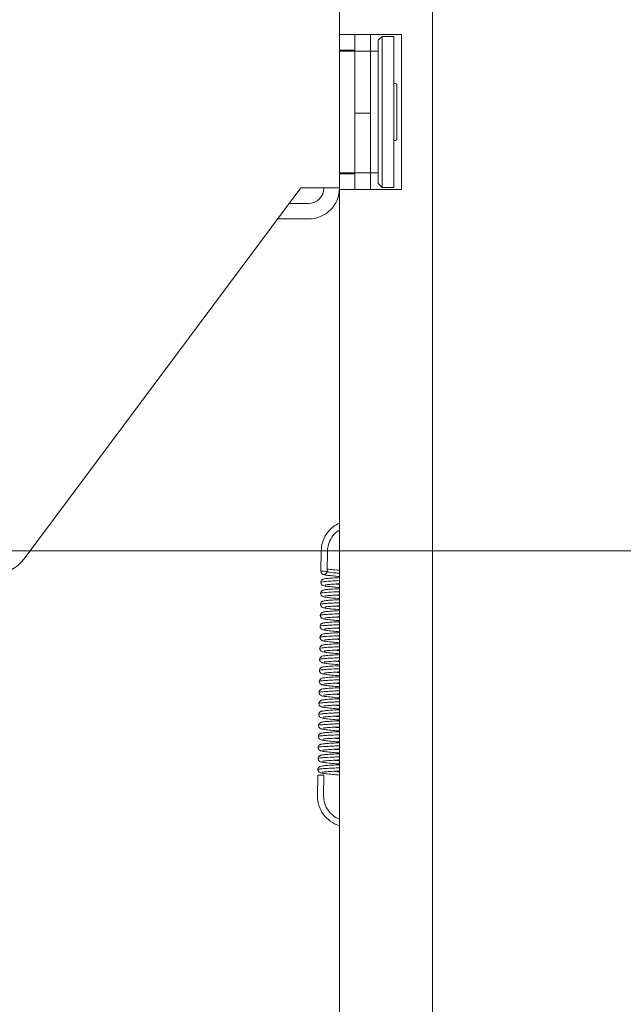
# Model space of a CAD drawing. Units: millimetres. Extents: x 0 to 279, y -173 to -40.
# Drawn here: x 62 to 74, y -150 to -130 of the extents above; entities that cross this region are included whole.
import ezdxf

# ---------------------------------------------------------------- set-up
doc = ezdxf.new("R2010")
doc.units = ezdxf.units.MM
doc.header["$MEASUREMENT"] = 0
doc.layers.add('Ebene 1', color=7, linetype='Continuous', lineweight=0)

msp = doc.modelspace()

# ---------------------------------------------------------------- linework, layer by layer
at = {"layer": 'Ebene 1', "color": 18, "lineweight": 18, "true_color": 0x010101}
for p, q in [((70.199, -156.917), (70.199, -118.336)), ((68.302, -119.012), (68.302, -133.212)), ((68.302, -125.337), (68.302, -130.08)), ((68.934, -130.08), (68.302, -130.08)), ((68.302, -130.08), (68.302, -130.397)), ((68.618, -130.397), (68.618, -130.08)), ((68.934, -130.08), (69.567, -130.08)), ((68.934, -130.08), (68.934, -131.687)), ((69.092, -130.199), (69.171, -130.12)), ((69.171, -130.12), (69.171, -133.203)), ((69.171, -130.12), (69.409, -130.12)), ((69.409, -130.12), (69.409, -133.203)), ((69.567, -130.08), (69.567, -133.243)), ((69.092, -133.124), (69.092, -130.199)), ((68.302, -130.397), (68.618, -130.397)), ((68.302, -132.927), (68.302, -130.397)), ((68.302, -130.42), (69.092, -130.42)), ((68.618, -131.687), (68.618, -130.397)), ((69.472, -132.227), (69.472, -131.096)), ((68.618, -131.687), (68.618, -132.927)), ((68.618, -131.687), (68.934, -131.687)), ((68.934, -131.687), (68.934, -132.952)), ((68.302, -132.903), (69.092, -132.903)), ((68.302, -132.927), (68.302, -133.243)), ((68.618, -132.927), (68.302, -132.927)), ((68.618, -133.243), (68.618, -132.927)), ((68.934, -132.952), (68.934, -133.243)), ((69.092, -133.124), (69.171, -133.203)), ((69.171, -133.203), (69.409, -133.203)), ((61.862, -140.78), (67.511, -133.212)), ((67.511, -133.212), (67.669, -133.212)), ((68.302, -133.212), (67.669, -133.212)), ((68.302, -133.243), (68.934, -133.243)), ((68.302, -133.243), (68.302, -156.17)), ((69.567, -133.243), (68.934, -133.243)), ((67.275, -133.529), (67.669, -133.529)), ((67.039, -133.845), (67.669, -133.845)), ((60.104, -140.615), (234.668, -140.615)), ((60.104, -140.615), (234.668, -140.615)), ((67.924, -141.033), (67.931, -140.615)), ((68.051, -141.035), (68.057, -140.617)), ((68.021, -141.089), (68.02, -141.09)), ((67.859, -145.192), (67.853, -145.611)), ((67.986, -145.194), (67.979, -145.613))]:
    msp.add_line(p, q, dxfattribs=at)
msp.add_ellipse((67.923, -145.193), major_axis=(-0.0632, 0.001), ratio=0.004008, dxfattribs=at)
for points in [[(69.472, -131.096), (69.451, -131.087), (69.43, -131.078), (69.409, -131.07)], [(69.409, -132.253), (69.43, -132.245), (69.451, -132.236), (69.472, -132.227)], [(67.669, -133.845), (68.019, -133.845), (68.302, -133.562), (68.302, -133.212)], [(67.669, -133.529), (67.844, -133.529), (67.985, -133.387), (67.985, -133.212)], [(61.187, -141.096), (61.451, -141.11), (61.704, -140.991), (61.862, -140.78)], [(67.924, -141.033), (67.923, -141.063), (67.943, -141.089), (67.972, -141.097)], [(68.021, -141.089), (68.039, -141.078), (68.051, -141.057), (68.051, -141.035)], [(68.233, -141.518), (68.254, -141.521), (68.277, -141.523), (68.302, -141.525)], [(68.177, -145.115), (68.214, -145.118), (68.257, -145.122), (68.302, -145.126)]]:
    msp.add_open_spline(points, degree=3, dxfattribs=at)
for points, knots in [([(68.302, -140.049), (68.258, -140.069), (68.217, -140.094), (68.179, -140.123), (68.125, -140.164), (68.078, -140.214), (68.04, -140.269), (68.002, -140.325), (67.973, -140.387), (67.955, -140.452), (67.94, -140.505), (67.932, -140.56), (67.931, -140.615)], [0, 0, 0, 0, 1, 1, 1, 2, 2, 2, 3, 3, 3, 4, 4, 4, 4]), ([(68.302, -140.192), (68.286, -140.202), (68.27, -140.212), (68.255, -140.223), (68.213, -140.256), (68.175, -140.296), (68.145, -140.341), (68.114, -140.385), (68.091, -140.435), (68.076, -140.487), (68.064, -140.529), (68.058, -140.573), (68.057, -140.617)], [0, 0, 0, 0, 1, 1, 1, 2, 2, 2, 3, 3, 3, 4, 4, 4, 4]), ([(67.924, -141.033), (67.924, -141.033), (67.953, -141.033), (67.987, -141.034), (68.022, -141.035), (68.051, -141.035), (68.051, -141.035)], [0, 0, 0, 0, 1, 1, 1, 2, 2, 2, 2]), ([(68.051, -140.988), (68.069, -140.991), (68.091, -140.994), (68.117, -140.996), (68.153, -141), (68.197, -141.005), (68.245, -141.009), (68.263, -141.011), (68.282, -141.012), (68.302, -141.014)], [0, 0, 0, 0, 1, 1, 1, 2, 2, 2, 3, 3, 3, 3]), ([(68.051, -141.037), (68.054, -141.039), (68.057, -141.042), (68.066, -141.044), (68.071, -141.046), (68.077, -141.047), (68.084, -141.049), (68.091, -141.05), (68.099, -141.051), (68.108, -141.053), (68.126, -141.056), (68.148, -141.059), (68.173, -141.062), (68.198, -141.065), (68.226, -141.068), (68.258, -141.071), (68.272, -141.072), (68.286, -141.074), (68.302, -141.075)], [0, 0, 0, 0, 1, 1, 1, 2, 2, 2, 3, 3, 3, 4, 4, 4, 5, 5, 5, 6, 6, 6, 6]), ([(67.921, -141.259), (67.921, -141.251), (67.923, -141.243), (67.926, -141.236), (67.929, -141.229), (67.932, -141.222), (67.937, -141.217), (67.941, -141.212), (67.946, -141.208), (67.95, -141.205), (67.955, -141.202), (67.959, -141.2), (67.962, -141.198), (67.968, -141.196), (67.972, -141.194), (67.977, -141.193), (67.989, -141.189), (68.002, -141.187), (68.019, -141.184), (68.038, -141.182), (68.062, -141.179), (68.091, -141.177), (68.134, -141.173), (68.187, -141.17), (68.247, -141.166), (68.265, -141.165), (68.283, -141.164), (68.302, -141.163)], [0, 0, 0, 0, 1, 1, 1, 2, 2, 2, 3, 3, 3, 4, 4, 4, 5, 5, 5, 6, 6, 6, 7, 7, 7, 8, 8, 8, 9, 9, 9, 9]), ([(68.302, -141.225), (68.237, -141.228), (68.177, -141.231), (68.124, -141.234), (68.054, -141.238), (67.999, -141.243), (67.964, -141.247), (67.936, -141.251), (67.921, -141.255), (67.921, -141.259)], [0, 0, 0, 0, 1, 1, 1, 2, 2, 2, 3, 3, 3, 3]), ([(68.302, -141.141), (68.258, -141.137), (68.216, -141.133), (68.179, -141.13), (68.131, -141.125), (68.09, -141.121), (68.057, -141.117), (68.024, -141.112), (68.001, -141.109), (67.978, -141.101), (67.972, -141.099), (67.966, -141.096), (67.96, -141.093), (67.958, -141.092), (67.955, -141.09), (67.953, -141.088)], [0, 0, 0, 0, 1, 1, 1, 2, 2, 2, 3, 3, 3, 4, 4, 4, 5, 5, 5, 5]), ([(68.019, -141.09), (68.014, -141.093), (68.009, -141.095), (68.004, -141.096), (68.001, -141.097), (67.998, -141.098), (67.995, -141.098), (67.994, -141.098), (67.992, -141.098), (67.991, -141.098), (67.99, -141.098), (67.99, -141.098), (67.989, -141.098), (67.988, -141.098), (67.988, -141.098), (67.988, -141.098), (67.988, -141.098), (67.987, -141.098), (67.987, -141.098), (67.987, -141.098), (67.987, -141.098), (67.987, -141.098), (67.987, -141.098), (67.987, -141.098), (67.987, -141.098), (67.987, -141.098), (67.987, -141.098), (67.987, -141.098), (67.987, -141.098), (67.987, -141.098), (67.987, -141.098), (67.987, -141.098), (67.987, -141.098), (67.987, -141.098), (67.987, -141.098), (67.987, -141.098), (67.987, -141.098), (67.987, -141.098), (67.987, -141.098), (67.987, -141.098), (67.987, -141.098), (67.987, -141.098), (67.987, -141.098), (67.986, -141.098), (67.986, -141.098), (67.985, -141.098), (67.981, -141.098), (67.976, -141.098), (67.97, -141.096)], [0, 0, 0, 0, 1, 1, 1, 2, 2, 2, 3, 3, 3, 4, 4, 4, 5, 5, 5, 6, 6, 6, 7, 7, 7, 8, 8, 8, 9, 9, 9, 10, 10, 10, 11, 11, 11, 12, 12, 12, 13, 13, 13, 14, 14, 14, 15, 15, 15, 16, 16, 16, 16]), ([(67.918, -141.484), (67.918, -141.476), (67.92, -141.468), (67.922, -141.461), (67.925, -141.454), (67.929, -141.447), (67.933, -141.442), (67.938, -141.437), (67.942, -141.433), (67.947, -141.43), (67.951, -141.427), (67.955, -141.424), (67.959, -141.423), (67.964, -141.42), (67.969, -141.419), (67.973, -141.417), (67.987, -141.414), (68, -141.411), (68.017, -141.409), (68.037, -141.406), (68.062, -141.404), (68.091, -141.401), (68.134, -141.398), (68.188, -141.394), (68.248, -141.391), (68.265, -141.39), (68.283, -141.389), (68.302, -141.388)], [0, 0, 0, 0, 1, 1, 1, 2, 2, 2, 3, 3, 3, 4, 4, 4, 5, 5, 5, 6, 6, 6, 7, 7, 7, 8, 8, 8, 9, 9, 9, 9]), ([(68.302, -141.366), (68.255, -141.362), (68.211, -141.358), (68.172, -141.354), (68.125, -141.35), (68.084, -141.345), (68.052, -141.341), (68.018, -141.337), (67.996, -141.333), (67.975, -141.326), (67.968, -141.324), (67.96, -141.321), (67.951, -141.315), (67.945, -141.311), (67.939, -141.305), (67.933, -141.298), (67.929, -141.291), (67.925, -141.284), (67.923, -141.276), (67.922, -141.27), (67.921, -141.265), (67.921, -141.259)], [0, 0, 0, 0, 1, 1, 1, 2, 2, 2, 3, 3, 3, 4, 4, 4, 5, 5, 5, 6, 6, 6, 7, 7, 7, 7]), ([(68.302, -141.29), (68.293, -141.291), (68.285, -141.291), (68.276, -141.291), (68.223, -141.294), (68.174, -141.297), (68.134, -141.3), (68.094, -141.303), (68.061, -141.306), (68.039, -141.309), (68.029, -141.311), (68.021, -141.312), (68.016, -141.313), (68.013, -141.314), (68.012, -141.314), (68.012, -141.314)], [0, 0, 0, 0, 1, 1, 1, 2, 2, 2, 3, 3, 3, 4, 4, 4, 5, 5, 5, 5]), ([(68.236, -141.294), (68.254, -141.296), (68.273, -141.297), (68.292, -141.299), (68.295, -141.3), (68.299, -141.3), (68.302, -141.3)], [0, 0, 0, 0, 1, 1, 1, 2, 2, 2, 2]), ([(67.914, -141.708), (67.915, -141.7), (67.916, -141.693), (67.919, -141.685), (67.922, -141.678), (67.925, -141.672), (67.93, -141.667), (67.934, -141.662), (67.939, -141.658), (67.943, -141.654), (67.948, -141.651), (67.952, -141.649), (67.956, -141.647), (67.961, -141.645), (67.965, -141.643), (67.97, -141.642), (67.983, -141.638), (67.996, -141.636), (68.013, -141.634), (68.033, -141.631), (68.057, -141.629), (68.086, -141.626), (68.129, -141.623), (68.182, -141.619), (68.241, -141.616), (68.261, -141.615), (68.281, -141.614), (68.302, -141.613)], [0, 0, 0, 0, 1, 1, 1, 2, 2, 2, 3, 3, 3, 4, 4, 4, 5, 5, 5, 6, 6, 6, 7, 7, 7, 8, 8, 8, 9, 9, 9, 9]), ([(68.302, -141.45), (68.218, -141.454), (68.142, -141.458), (68.081, -141.461), (68.016, -141.466), (67.969, -141.47), (67.942, -141.475), (67.926, -141.477), (67.918, -141.48), (67.918, -141.484)], [0, 0, 0, 0, 1, 1, 1, 2, 2, 2, 3, 3, 3, 3]), ([(68.302, -141.591), (68.254, -141.587), (68.209, -141.583), (68.169, -141.579), (68.122, -141.575), (68.081, -141.57), (68.049, -141.566), (68.015, -141.561), (67.993, -141.558), (67.972, -141.551), (67.965, -141.549), (67.957, -141.546), (67.947, -141.54), (67.945, -141.538), (67.942, -141.535), (67.939, -141.532), (67.936, -141.53), (67.933, -141.527), (67.931, -141.523), (67.927, -141.518), (67.923, -141.511), (67.921, -141.504), (67.919, -141.497), (67.918, -141.49), (67.918, -141.484)], [0, 0, 0, 0, 1, 1, 1, 2, 2, 2, 3, 3, 3, 4, 4, 4, 5, 5, 5, 6, 6, 6, 7, 7, 7, 8, 8, 8, 8]), ([(68.302, -141.515), (68.292, -141.515), (68.281, -141.516), (68.272, -141.516), (68.219, -141.519), (68.17, -141.522), (68.13, -141.525), (68.09, -141.528), (68.057, -141.531), (68.035, -141.534), (68.025, -141.536), (68.017, -141.537), (68.012, -141.538), (68.01, -141.538), (68.008, -141.539), (68.008, -141.539)], [0, 0, 0, 0, 1, 1, 1, 2, 2, 2, 3, 3, 3, 4, 4, 4, 5, 5, 5, 5]), ([(67.911, -141.933), (67.911, -141.925), (67.913, -141.917), (67.915, -141.91), (67.918, -141.903), (67.922, -141.897), (67.926, -141.892), (67.931, -141.886), (67.935, -141.882), (67.94, -141.879), (67.944, -141.876), (67.948, -141.874), (67.952, -141.872), (67.957, -141.87), (67.962, -141.868), (67.966, -141.867), (67.979, -141.863), (67.991, -141.861), (68.007, -141.859), (68.027, -141.856), (68.051, -141.854), (68.08, -141.851), (68.122, -141.848), (68.175, -141.844), (68.235, -141.841), (68.256, -141.84), (68.279, -141.838), (68.302, -141.837)], [0, 0, 0, 0, 1, 1, 1, 2, 2, 2, 3, 3, 3, 4, 4, 4, 5, 5, 5, 6, 6, 6, 7, 7, 7, 8, 8, 8, 9, 9, 9, 9]), ([(68.302, -141.675), (68.287, -141.675), (68.273, -141.676), (68.259, -141.677), (68.216, -141.679), (68.176, -141.681), (68.139, -141.683), (68.103, -141.685), (68.069, -141.687), (68.041, -141.689), (68.012, -141.691), (67.988, -141.693), (67.968, -141.695), (67.949, -141.698), (67.934, -141.7), (67.926, -141.702), (67.918, -141.704), (67.914, -141.706), (67.914, -141.708)], [0, 0, 0, 0, 1, 1, 1, 2, 2, 2, 3, 3, 3, 4, 4, 4, 5, 5, 5, 6, 6, 6, 6]), ([(68.302, -141.816), (68.253, -141.812), (68.207, -141.808), (68.166, -141.804), (68.119, -141.799), (68.077, -141.795), (68.045, -141.791), (68.012, -141.786), (67.989, -141.783), (67.968, -141.776), (67.961, -141.774), (67.954, -141.771), (67.944, -141.764), (67.941, -141.762), (67.938, -141.76), (67.935, -141.757), (67.932, -141.754), (67.93, -141.751), (67.927, -141.748), (67.923, -141.742), (67.919, -141.736), (67.917, -141.728), (67.915, -141.722), (67.914, -141.715), (67.914, -141.708)], [0, 0, 0, 0, 1, 1, 1, 2, 2, 2, 3, 3, 3, 4, 4, 4, 5, 5, 5, 6, 6, 6, 7, 7, 7, 8, 8, 8, 8]), ([(68.302, -141.739), (68.289, -141.74), (68.277, -141.741), (68.265, -141.741), (68.212, -141.744), (68.163, -141.747), (68.123, -141.75), (68.083, -141.753), (68.051, -141.756), (68.029, -141.759), (68.02, -141.76), (68.012, -141.762), (68.008, -141.763), (68.006, -141.763), (68.005, -141.764), (68.005, -141.764)], [0, 0, 0, 0, 1, 1, 1, 2, 2, 2, 3, 3, 3, 4, 4, 4, 5, 5, 5, 5]), ([(68.229, -141.743), (68.241, -141.744), (68.253, -141.746), (68.266, -141.747), (68.277, -141.748), (68.289, -141.749), (68.302, -141.75)], [0, 0, 0, 0, 1, 1, 1, 2, 2, 2, 2]), ([(68.302, -141.899), (68.268, -141.901), (68.236, -141.902), (68.206, -141.904), (68.145, -141.907), (68.091, -141.91), (68.046, -141.913), (68.002, -141.916), (67.967, -141.919), (67.944, -141.923), (67.929, -141.925), (67.919, -141.927), (67.914, -141.93), (67.912, -141.931), (67.911, -141.932), (67.911, -141.933)], [0, 0, 0, 0, 1, 1, 1, 2, 2, 2, 3, 3, 3, 4, 4, 4, 5, 5, 5, 5]), ([(68.302, -142.041), (68.253, -142.037), (68.207, -142.033), (68.167, -142.029), (68.119, -142.025), (68.077, -142.02), (68.044, -142.016), (68.011, -142.011), (67.987, -142.008), (67.966, -142.001), (67.959, -141.999), (67.952, -141.997), (67.942, -141.99), (67.939, -141.988), (67.936, -141.986), (67.933, -141.983), (67.93, -141.981), (67.927, -141.978), (67.925, -141.974), (67.92, -141.969), (67.917, -141.962), (67.914, -141.954), (67.912, -141.948), (67.911, -141.94), (67.911, -141.933)], [0, 0, 0, 0, 1, 1, 1, 2, 2, 2, 3, 3, 3, 4, 4, 4, 5, 5, 5, 6, 6, 6, 7, 7, 7, 8, 8, 8, 8]), ([(68.302, -141.964), (68.288, -141.964), (68.275, -141.965), (68.263, -141.966), (68.209, -141.969), (68.161, -141.972), (68.12, -141.975), (68.081, -141.978), (68.048, -141.981), (68.027, -141.984), (68.017, -141.985), (68.009, -141.987), (68.005, -141.988), (68.002, -141.988), (68.001, -141.988), (68.001, -141.988)], [0, 0, 0, 0, 1, 1, 1, 2, 2, 2, 3, 3, 3, 4, 4, 4, 5, 5, 5, 5]), ([(68.226, -141.968), (68.249, -141.97), (68.275, -141.973), (68.302, -141.975), (68.302, -141.975), (68.302, -141.975), (68.302, -141.975)], [0, 0, 0, 0, 1, 1, 1, 2, 2, 2, 2]), ([(67.907, -142.158), (67.907, -142.15), (67.909, -142.142), (67.912, -142.135), (67.915, -142.128), (67.918, -142.121), (67.923, -142.116), (67.927, -142.111), (67.932, -142.107), (67.936, -142.104), (67.941, -142.101), (67.945, -142.099), (67.949, -142.097), (67.954, -142.095), (67.958, -142.093), (67.962, -142.092), (67.975, -142.088), (67.988, -142.086), (68.004, -142.084), (68.023, -142.081), (68.048, -142.078), (68.076, -142.076), (68.118, -142.072), (68.172, -142.069), (68.231, -142.066), (68.254, -142.064), (68.277, -142.063), (68.302, -142.062)], [0, 0, 0, 0, 1, 1, 1, 2, 2, 2, 3, 3, 3, 4, 4, 4, 5, 5, 5, 6, 6, 6, 7, 7, 7, 8, 8, 8, 9, 9, 9, 9]), ([(68.302, -142.124), (68.294, -142.124), (68.286, -142.125), (68.278, -142.125), (68.235, -142.127), (68.193, -142.129), (68.155, -142.131), (68.117, -142.133), (68.082, -142.135), (68.052, -142.137), (68.021, -142.139), (67.995, -142.141), (67.974, -142.143), (67.942, -142.147), (67.921, -142.15), (67.912, -142.154), (67.909, -142.155), (67.907, -142.156), (67.907, -142.158)], [0, 0, 0, 0, 1, 1, 1, 2, 2, 2, 3, 3, 3, 4, 4, 4, 5, 5, 5, 6, 6, 6, 6]), ([(68.302, -142.266), (68.251, -142.262), (68.204, -142.258), (68.162, -142.254), (68.114, -142.249), (68.073, -142.245), (68.04, -142.24), (68.006, -142.236), (67.983, -142.232), (67.962, -142.226), (67.955, -142.223), (67.948, -142.221), (67.938, -142.214), (67.935, -142.213), (67.932, -142.21), (67.929, -142.207), (67.926, -142.205), (67.923, -142.202), (67.921, -142.199), (67.917, -142.193), (67.913, -142.186), (67.91, -142.179), (67.908, -142.172), (67.907, -142.165), (67.907, -142.158)], [0, 0, 0, 0, 1, 1, 1, 2, 2, 2, 3, 3, 3, 4, 4, 4, 5, 5, 5, 6, 6, 6, 7, 7, 7, 8, 8, 8, 8]), ([(68.302, -142.188), (68.288, -142.189), (68.274, -142.19), (68.261, -142.191), (68.207, -142.193), (68.158, -142.196), (68.118, -142.199), (68.078, -142.202), (68.046, -142.206), (68.024, -142.208), (68.014, -142.21), (68.006, -142.211), (68.001, -142.212), (67.999, -142.213), (67.998, -142.213), (67.998, -142.213)], [0, 0, 0, 0, 1, 1, 1, 2, 2, 2, 3, 3, 3, 4, 4, 4, 5, 5, 5, 5]), ([(68.222, -142.193), (68.228, -142.193), (68.234, -142.194), (68.239, -142.194), (68.259, -142.196), (68.28, -142.198), (68.302, -142.2)], [0, 0, 0, 0, 1, 1, 1, 2, 2, 2, 2]), ([(67.904, -142.383), (67.904, -142.375), (67.906, -142.367), (67.908, -142.36), (67.911, -142.353), (67.915, -142.346), (67.919, -142.341), (67.924, -142.336), (67.928, -142.332), (67.933, -142.329), (67.937, -142.326), (67.942, -142.323), (67.945, -142.322), (67.95, -142.319), (67.955, -142.318), (67.959, -142.316), (67.973, -142.313), (67.986, -142.31), (68.002, -142.308), (68.022, -142.305), (68.047, -142.303), (68.076, -142.3), (68.119, -142.297), (68.172, -142.293), (68.232, -142.29), (68.254, -142.289), (68.278, -142.288), (68.302, -142.286)], [0, 0, 0, 0, 1, 1, 1, 2, 2, 2, 3, 3, 3, 4, 4, 4, 5, 5, 5, 6, 6, 6, 7, 7, 7, 8, 8, 8, 9, 9, 9, 9]), ([(68.302, -142.348), (68.253, -142.351), (68.206, -142.353), (68.163, -142.355), (68.105, -142.358), (68.054, -142.361), (68.014, -142.364), (67.987, -142.366), (67.964, -142.369), (67.947, -142.371), (67.929, -142.373), (67.917, -142.375), (67.91, -142.378), (67.906, -142.379), (67.904, -142.381), (67.904, -142.383)], [0, 0, 0, 0, 1, 1, 1, 2, 2, 2, 3, 3, 3, 4, 4, 4, 5, 5, 5, 5]), ([(68.302, -142.491), (68.25, -142.487), (68.201, -142.483), (68.159, -142.478), (68.111, -142.474), (68.07, -142.47), (68.037, -142.465), (68.003, -142.461), (67.98, -142.457), (67.959, -142.45), (67.952, -142.448), (67.944, -142.446), (67.934, -142.439), (67.932, -142.437), (67.928, -142.435), (67.925, -142.432), (67.923, -142.43), (67.92, -142.427), (67.917, -142.423), (67.913, -142.418), (67.909, -142.411), (67.907, -142.403), (67.905, -142.397), (67.904, -142.39), (67.904, -142.383)], [0, 0, 0, 0, 1, 1, 1, 2, 2, 2, 3, 3, 3, 4, 4, 4, 5, 5, 5, 6, 6, 6, 7, 7, 7, 8, 8, 8, 8]), ([(68.302, -142.413), (68.287, -142.414), (68.273, -142.414), (68.259, -142.415), (68.205, -142.418), (68.156, -142.421), (68.116, -142.424), (68.076, -142.427), (68.043, -142.43), (68.021, -142.433), (68.011, -142.434), (68.003, -142.436), (67.998, -142.437), (67.996, -142.437), (67.994, -142.438), (67.994, -142.438)], [0, 0, 0, 0, 1, 1, 1, 2, 2, 2, 3, 3, 3, 4, 4, 4, 5, 5, 5, 5]), ([(68.219, -142.417), (68.236, -142.419), (68.255, -142.421), (68.274, -142.423), (68.283, -142.424), (68.292, -142.425), (68.302, -142.426)], [0, 0, 0, 0, 1, 1, 1, 2, 2, 2, 2]), ([(67.9, -142.607), (67.901, -142.6), (67.902, -142.592), (67.905, -142.584), (67.908, -142.577), (67.912, -142.571), (67.916, -142.566), (67.92, -142.561), (67.925, -142.557), (67.929, -142.553), (67.934, -142.55), (67.938, -142.548), (67.942, -142.546), (67.947, -142.544), (67.951, -142.543), (67.956, -142.541), (67.969, -142.537), (67.982, -142.535), (67.998, -142.533), (68.018, -142.53), (68.042, -142.528), (68.07, -142.525), (68.113, -142.522), (68.167, -142.518), (68.226, -142.515), (68.25, -142.514), (68.276, -142.512), (68.302, -142.511)], [0, 0, 0, 0, 1, 1, 1, 2, 2, 2, 3, 3, 3, 4, 4, 4, 5, 5, 5, 6, 6, 6, 7, 7, 7, 8, 8, 8, 9, 9, 9, 9]), ([(68.302, -142.573), (68.3, -142.573), (68.299, -142.573), (68.298, -142.573), (68.253, -142.575), (68.211, -142.577), (68.172, -142.579), (68.132, -142.581), (68.096, -142.583), (68.064, -142.585), (68.015, -142.588), (67.976, -142.592), (67.949, -142.595), (67.921, -142.598), (67.905, -142.602), (67.901, -142.606), (67.901, -142.606), (67.9, -142.607), (67.9, -142.607)], [0, 0, 0, 0, 1, 1, 1, 2, 2, 2, 3, 3, 3, 4, 4, 4, 5, 5, 5, 6, 6, 6, 6]), ([(68.302, -142.716), (68.248, -142.712), (68.197, -142.707), (68.153, -142.703), (68.106, -142.699), (68.065, -142.694), (68.032, -142.69), (67.999, -142.685), (67.976, -142.682), (67.955, -142.675), (67.948, -142.673), (67.94, -142.67), (67.93, -142.664), (67.927, -142.662), (67.924, -142.659), (67.921, -142.656), (67.919, -142.654), (67.916, -142.651), (67.913, -142.647), (67.909, -142.642), (67.906, -142.635), (67.903, -142.628), (67.901, -142.621), (67.9, -142.614), (67.9, -142.607)], [0, 0, 0, 0, 1, 1, 1, 2, 2, 2, 3, 3, 3, 4, 4, 4, 5, 5, 5, 6, 6, 6, 7, 7, 7, 8, 8, 8, 8]), ([(68.302, -142.638), (68.286, -142.638), (68.27, -142.639), (68.255, -142.64), (68.202, -142.643), (68.153, -142.646), (68.113, -142.649), (68.073, -142.652), (68.04, -142.655), (68.018, -142.658), (68.007, -142.659), (67.999, -142.661), (67.995, -142.662), (67.992, -142.662), (67.991, -142.663), (67.991, -142.663)], [0, 0, 0, 0, 1, 1, 1, 2, 2, 2, 3, 3, 3, 4, 4, 4, 5, 5, 5, 5]), ([(68.215, -142.642), (68.23, -142.644), (68.245, -142.645), (68.261, -142.647), (68.274, -142.648), (68.288, -142.649), (68.302, -142.651)], [0, 0, 0, 0, 1, 1, 1, 2, 2, 2, 2]), ([(67.897, -142.832), (67.897, -142.824), (67.899, -142.816), (67.901, -142.809), (67.904, -142.802), (67.908, -142.796), (67.912, -142.791), (67.917, -142.785), (67.921, -142.781), (67.926, -142.778), (67.93, -142.775), (67.934, -142.773), (67.938, -142.771), (67.943, -142.769), (67.948, -142.767), (67.952, -142.766), (67.965, -142.762), (67.978, -142.76), (67.995, -142.758), (68.015, -142.755), (68.039, -142.752), (68.067, -142.75), (68.11, -142.746), (68.164, -142.743), (68.223, -142.74), (68.248, -142.738), (68.274, -142.737), (68.302, -142.735)], [0, 0, 0, 0, 1, 1, 1, 2, 2, 2, 3, 3, 3, 4, 4, 4, 5, 5, 5, 6, 6, 6, 7, 7, 7, 8, 8, 8, 9, 9, 9, 9]), ([(68.302, -142.798), (68.237, -142.801), (68.176, -142.803), (68.123, -142.806), (68.086, -142.808), (68.053, -142.81), (68.024, -142.812), (67.995, -142.815), (67.971, -142.817), (67.951, -142.819), (67.932, -142.821), (67.917, -142.824), (67.908, -142.826), (67.901, -142.828), (67.897, -142.83), (67.897, -142.832)], [0, 0, 0, 0, 1, 1, 1, 2, 2, 2, 3, 3, 3, 4, 4, 4, 5, 5, 5, 5]), ([(68.302, -142.941), (68.246, -142.937), (68.193, -142.932), (68.147, -142.928), (68.1, -142.923), (68.059, -142.919), (68.027, -142.914), (67.994, -142.91), (67.971, -142.906), (67.95, -142.899), (67.943, -142.897), (67.936, -142.895), (67.926, -142.888), (67.92, -142.884), (67.914, -142.878), (67.909, -142.871), (67.904, -142.864), (67.901, -142.857), (67.899, -142.849), (67.897, -142.844), (67.897, -142.838), (67.897, -142.832)], [0, 0, 0, 0, 1, 1, 1, 2, 2, 2, 3, 3, 3, 4, 4, 4, 5, 5, 5, 6, 6, 6, 7, 7, 7, 7]), ([(67.893, -143.057), (67.893, -143.049), (67.895, -143.041), (67.898, -143.034), (67.901, -143.027), (67.904, -143.021), (67.909, -143.015), (67.913, -143.01), (67.918, -143.006), (67.922, -143.003), (67.927, -143), (67.931, -142.998), (67.935, -142.996), (67.94, -142.994), (67.944, -142.992), (67.949, -142.991), (67.962, -142.987), (67.974, -142.985), (67.991, -142.983), (68.011, -142.98), (68.035, -142.977), (68.064, -142.975), (68.107, -142.971), (68.16, -142.968), (68.22, -142.964), (68.246, -142.963), (68.273, -142.962), (68.302, -142.96)], [0, 0, 0, 0, 1, 1, 1, 2, 2, 2, 3, 3, 3, 4, 4, 4, 5, 5, 5, 6, 6, 6, 7, 7, 7, 8, 8, 8, 9, 9, 9, 9]), ([(68.302, -143.022), (68.262, -143.024), (68.224, -143.026), (68.189, -143.027), (68.128, -143.03), (68.074, -143.033), (68.029, -143.037), (67.985, -143.04), (67.95, -143.043), (67.927, -143.046), (67.911, -143.049), (67.901, -143.051), (67.896, -143.054), (67.894, -143.055), (67.893, -143.056), (67.893, -143.057)], [0, 0, 0, 0, 1, 1, 1, 2, 2, 2, 3, 3, 3, 4, 4, 4, 5, 5, 5, 5]), ([(68.302, -142.862), (68.284, -142.863), (68.266, -142.864), (68.249, -142.865), (68.196, -142.868), (68.148, -142.871), (68.107, -142.874), (68.068, -142.877), (68.035, -142.88), (68.013, -142.883), (68.003, -142.884), (67.995, -142.885), (67.991, -142.886), (67.989, -142.887), (67.987, -142.887), (67.987, -142.887)], [0, 0, 0, 0, 1, 1, 1, 2, 2, 2, 3, 3, 3, 4, 4, 4, 5, 5, 5, 5]), ([(68.212, -142.867), (68.223, -142.868), (68.235, -142.869), (68.248, -142.871), (68.265, -142.872), (68.283, -142.874), (68.302, -142.876)], [0, 0, 0, 0, 1, 1, 1, 2, 2, 2, 2]), ([(67.89, -143.282), (67.89, -143.274), (67.892, -143.266), (67.894, -143.259), (67.897, -143.252), (67.901, -143.245), (67.905, -143.24), (67.91, -143.235), (67.914, -143.231), (67.919, -143.228), (67.923, -143.225), (67.927, -143.222), (67.931, -143.221), (67.937, -143.218), (67.941, -143.217), (67.946, -143.215), (67.959, -143.212), (67.971, -143.209), (67.988, -143.207), (68.008, -143.204), (68.032, -143.202), (68.062, -143.199), (68.104, -143.196), (68.158, -143.192), (68.218, -143.189), (68.244, -143.188), (68.273, -143.186), (68.302, -143.185)], [0, 0, 0, 0, 1, 1, 1, 2, 2, 2, 3, 3, 3, 4, 4, 4, 5, 5, 5, 6, 6, 6, 7, 7, 7, 8, 8, 8, 9, 9, 9, 9]), ([(68.302, -143.247), (68.288, -143.247), (68.275, -143.248), (68.262, -143.249), (68.218, -143.251), (68.176, -143.253), (68.138, -143.255), (68.1, -143.257), (68.065, -143.259), (68.035, -143.261), (68.004, -143.263), (67.978, -143.265), (67.957, -143.267), (67.924, -143.27), (67.903, -143.274), (67.895, -143.278), (67.891, -143.279), (67.89, -143.28), (67.89, -143.282)], [0, 0, 0, 0, 1, 1, 1, 2, 2, 2, 3, 3, 3, 4, 4, 4, 5, 5, 5, 6, 6, 6, 6]), ([(68.302, -143.166), (68.245, -143.162), (68.192, -143.157), (68.146, -143.153), (68.099, -143.148), (68.057, -143.144), (68.025, -143.139), (67.992, -143.135), (67.969, -143.131), (67.948, -143.125), (67.941, -143.122), (67.933, -143.12), (67.923, -143.113), (67.921, -143.111), (67.918, -143.109), (67.914, -143.106), (67.912, -143.104), (67.909, -143.101), (67.906, -143.097), (67.902, -143.092), (67.899, -143.085), (67.896, -143.077), (67.894, -143.071), (67.893, -143.064), (67.893, -143.057)], [0, 0, 0, 0, 1, 1, 1, 2, 2, 2, 3, 3, 3, 4, 4, 4, 5, 5, 5, 6, 6, 6, 7, 7, 7, 8, 8, 8, 8]), ([(68.302, -143.087), (68.283, -143.088), (68.265, -143.089), (68.247, -143.09), (68.194, -143.092), (68.145, -143.095), (68.105, -143.098), (68.065, -143.101), (68.032, -143.105), (68.01, -143.107), (68, -143.109), (67.992, -143.11), (67.987, -143.111), (67.985, -143.112), (67.984, -143.112), (67.984, -143.112)], [0, 0, 0, 0, 1, 1, 1, 2, 2, 2, 3, 3, 3, 4, 4, 4, 5, 5, 5, 5]), ([(68.208, -143.092), (68.232, -143.094), (68.257, -143.097), (68.283, -143.099), (68.289, -143.1), (68.296, -143.1), (68.302, -143.101)], [0, 0, 0, 0, 1, 1, 1, 2, 2, 2, 2]), ([(67.886, -143.506), (67.887, -143.499), (67.888, -143.491), (67.891, -143.483), (67.894, -143.476), (67.897, -143.47), (67.902, -143.465), (67.906, -143.46), (67.911, -143.456), (67.915, -143.452), (67.92, -143.449), (67.924, -143.447), (67.928, -143.445), (67.933, -143.443), (67.938, -143.441), (67.942, -143.44), (67.955, -143.436), (67.968, -143.434), (67.985, -143.432), (68.005, -143.429), (68.029, -143.427), (68.058, -143.424), (68.101, -143.421), (68.154, -143.417), (68.213, -143.414), (68.241, -143.412), (68.271, -143.411), (68.302, -143.409)], [0, 0, 0, 0, 1, 1, 1, 2, 2, 2, 3, 3, 3, 4, 4, 4, 5, 5, 5, 6, 6, 6, 7, 7, 7, 8, 8, 8, 9, 9, 9, 9]), ([(68.302, -143.391), (68.245, -143.387), (68.191, -143.382), (68.144, -143.377), (68.096, -143.373), (68.055, -143.368), (68.022, -143.364), (67.989, -143.36), (67.965, -143.356), (67.945, -143.349), (67.938, -143.347), (67.93, -143.345), (67.92, -143.338), (67.917, -143.336), (67.914, -143.334), (67.911, -143.331), (67.908, -143.328), (67.906, -143.325), (67.903, -143.322), (67.899, -143.316), (67.895, -143.31), (67.893, -143.302), (67.891, -143.296), (67.89, -143.289), (67.89, -143.282)], [0, 0, 0, 0, 1, 1, 1, 2, 2, 2, 3, 3, 3, 4, 4, 4, 5, 5, 5, 6, 6, 6, 7, 7, 7, 8, 8, 8, 8]), ([(68.302, -143.311), (68.281, -143.312), (68.261, -143.313), (68.242, -143.314), (68.188, -143.317), (68.14, -143.32), (68.099, -143.323), (68.06, -143.326), (68.027, -143.329), (68.006, -143.332), (67.996, -143.334), (67.988, -143.335), (67.984, -143.336), (67.981, -143.337), (67.98, -143.337), (67.98, -143.337)], [0, 0, 0, 0, 1, 1, 1, 2, 2, 2, 3, 3, 3, 4, 4, 4, 5, 5, 5, 5]), ([(68.205, -143.316), (68.21, -143.317), (68.216, -143.318), (68.221, -143.318), (68.247, -143.321), (68.274, -143.323), (68.302, -143.326)], [0, 0, 0, 0, 1, 1, 1, 2, 2, 2, 2]), ([(67.883, -143.731), (67.883, -143.723), (67.885, -143.715), (67.887, -143.708), (67.89, -143.701), (67.894, -143.695), (67.898, -143.69), (67.903, -143.684), (67.907, -143.68), (67.912, -143.677), (67.916, -143.674), (67.92, -143.672), (67.924, -143.67), (67.929, -143.668), (67.933, -143.666), (67.938, -143.665), (67.95, -143.661), (67.963, -143.659), (67.978, -143.657), (67.997, -143.654), (68.021, -143.652), (68.05, -143.649), (68.092, -143.646), (68.145, -143.642), (68.204, -143.639), (68.235, -143.637), (68.268, -143.636), (68.302, -143.634)], [0, 0, 0, 0, 1, 1, 1, 2, 2, 2, 3, 3, 3, 4, 4, 4, 5, 5, 5, 6, 6, 6, 7, 7, 7, 8, 8, 8, 9, 9, 9, 9]), ([(68.302, -143.472), (68.269, -143.473), (68.237, -143.474), (68.207, -143.476), (68.165, -143.478), (68.126, -143.48), (68.091, -143.482), (68.055, -143.484), (68.024, -143.486), (67.997, -143.488), (67.97, -143.49), (67.947, -143.492), (67.93, -143.495), (67.912, -143.497), (67.9, -143.499), (67.893, -143.502), (67.889, -143.503), (67.886, -143.505), (67.886, -143.506)], [0, 0, 0, 0, 1, 1, 1, 2, 2, 2, 3, 3, 3, 4, 4, 4, 5, 5, 5, 6, 6, 6, 6]), ([(68.302, -143.616), (68.244, -143.612), (68.19, -143.607), (68.143, -143.602), (68.095, -143.598), (68.053, -143.593), (68.02, -143.589), (67.986, -143.585), (67.963, -143.581), (67.942, -143.574), (67.935, -143.572), (67.927, -143.57), (67.917, -143.563), (67.915, -143.561), (67.911, -143.559), (67.908, -143.556), (67.906, -143.554), (67.903, -143.551), (67.9, -143.547), (67.896, -143.542), (67.892, -143.535), (67.89, -143.527), (67.887, -143.521), (67.886, -143.513), (67.886, -143.506)], [0, 0, 0, 0, 1, 1, 1, 2, 2, 2, 3, 3, 3, 4, 4, 4, 5, 5, 5, 6, 6, 6, 7, 7, 7, 8, 8, 8, 8]), ([(68.302, -143.536), (68.28, -143.537), (68.259, -143.538), (68.238, -143.539), (68.185, -143.542), (68.136, -143.545), (68.096, -143.548), (68.056, -143.551), (68.024, -143.554), (68.002, -143.557), (67.992, -143.558), (67.984, -143.56), (67.98, -143.561), (67.978, -143.561), (67.977, -143.562), (67.977, -143.562)], [0, 0, 0, 0, 1, 1, 1, 2, 2, 2, 3, 3, 3, 4, 4, 4, 5, 5, 5, 5]), ([(68.201, -143.541), (68.219, -143.543), (68.237, -143.545), (68.256, -143.547), (68.271, -143.548), (68.286, -143.55), (68.302, -143.551)], [0, 0, 0, 0, 1, 1, 1, 2, 2, 2, 2]), ([(68.302, -143.696), (68.295, -143.696), (68.288, -143.697), (68.281, -143.697), (68.237, -143.699), (68.194, -143.701), (68.155, -143.703), (68.115, -143.705), (68.079, -143.707), (68.047, -143.709), (68.015, -143.711), (67.986, -143.713), (67.963, -143.715), (67.94, -143.718), (67.921, -143.72), (67.908, -143.722), (67.894, -143.724), (67.886, -143.727), (67.884, -143.729), (67.883, -143.73), (67.883, -143.73), (67.883, -143.731)], [0, 0, 0, 0, 1, 1, 1, 2, 2, 2, 3, 3, 3, 4, 4, 4, 5, 5, 5, 6, 6, 6, 7, 7, 7, 7]), ([(68.302, -143.841), (68.3, -143.841), (68.298, -143.841), (68.297, -143.841), (68.24, -143.836), (68.185, -143.832), (68.138, -143.827), (68.09, -143.823), (68.049, -143.818), (68.016, -143.814), (67.982, -143.809), (67.959, -143.806), (67.938, -143.799), (67.931, -143.797), (67.924, -143.794), (67.914, -143.788), (67.911, -143.786), (67.908, -143.784), (67.904, -143.781), (67.902, -143.778), (67.899, -143.775), (67.896, -143.772), (67.892, -143.766), (67.888, -143.76), (67.886, -143.752), (67.884, -143.745), (67.883, -143.738), (67.883, -143.731)], [0, 0, 0, 0, 1, 1, 1, 2, 2, 2, 3, 3, 3, 4, 4, 4, 5, 5, 5, 6, 6, 6, 7, 7, 7, 8, 8, 8, 9, 9, 9, 9]), ([(68.302, -143.76), (68.279, -143.762), (68.256, -143.763), (68.235, -143.764), (68.181, -143.767), (68.132, -143.77), (68.092, -143.773), (68.053, -143.776), (68.02, -143.779), (67.999, -143.782), (67.989, -143.783), (67.981, -143.785), (67.977, -143.786), (67.974, -143.786), (67.973, -143.786), (67.973, -143.786)], [0, 0, 0, 0, 1, 1, 1, 2, 2, 2, 3, 3, 3, 4, 4, 4, 5, 5, 5, 5]), ([(68.198, -143.766), (68.227, -143.769), (68.259, -143.772), (68.293, -143.775), (68.296, -143.776), (68.299, -143.776), (68.302, -143.776)], [0, 0, 0, 0, 1, 1, 1, 2, 2, 2, 2]), ([(67.879, -143.956), (67.879, -143.948), (67.881, -143.94), (67.884, -143.933), (67.886, -143.926), (67.89, -143.92), (67.895, -143.914), (67.899, -143.909), (67.904, -143.905), (67.908, -143.902), (67.912, -143.899), (67.917, -143.897), (67.92, -143.895), (67.926, -143.893), (67.93, -143.891), (67.934, -143.89), (67.947, -143.886), (67.96, -143.884), (67.975, -143.882), (67.995, -143.879), (68.019, -143.877), (68.047, -143.874), (68.089, -143.87), (68.143, -143.867), (68.202, -143.864), (68.234, -143.862), (68.267, -143.86), (68.302, -143.858)], [0, 0, 0, 0, 1, 1, 1, 2, 2, 2, 3, 3, 3, 4, 4, 4, 5, 5, 5, 6, 6, 6, 7, 7, 7, 8, 8, 8, 9, 9, 9, 9]), ([(68.302, -143.921), (68.276, -143.922), (68.25, -143.923), (68.226, -143.924), (68.183, -143.926), (68.142, -143.928), (68.106, -143.93), (68.069, -143.932), (68.036, -143.934), (68.007, -143.936), (67.978, -143.938), (67.953, -143.941), (67.934, -143.943), (67.914, -143.945), (67.9, -143.947), (67.891, -143.95), (67.883, -143.952), (67.879, -143.954), (67.879, -143.956)], [0, 0, 0, 0, 1, 1, 1, 2, 2, 2, 3, 3, 3, 4, 4, 4, 5, 5, 5, 6, 6, 6, 6]), ([(68.302, -144.066), (68.298, -144.066), (68.294, -144.066), (68.29, -144.065), (68.233, -144.061), (68.179, -144.056), (68.132, -144.052), (68.084, -144.047), (68.043, -144.043), (68.011, -144.038), (67.977, -144.034), (67.954, -144.03), (67.933, -144.023), (67.926, -144.021), (67.919, -144.019), (67.909, -144.012), (67.906, -144.01), (67.903, -144.008), (67.9, -144.005), (67.898, -144.002), (67.895, -143.999), (67.892, -143.996), (67.888, -143.991), (67.885, -143.984), (67.882, -143.977), (67.88, -143.97), (67.879, -143.963), (67.879, -143.956)], [0, 0, 0, 0, 1, 1, 1, 2, 2, 2, 3, 3, 3, 4, 4, 4, 5, 5, 5, 6, 6, 6, 7, 7, 7, 8, 8, 8, 9, 9, 9, 9]), ([(68.302, -143.985), (68.278, -143.986), (68.256, -143.987), (68.234, -143.989), (68.181, -143.991), (68.132, -143.994), (68.092, -143.997), (68.052, -144), (68.019, -144.003), (67.997, -144.006), (67.987, -144.008), (67.979, -144.009), (67.974, -144.01), (67.971, -144.011), (67.97, -144.011), (67.97, -144.011)], [0, 0, 0, 0, 1, 1, 1, 2, 2, 2, 3, 3, 3, 4, 4, 4, 5, 5, 5, 5]), ([(68.194, -143.991), (68.206, -143.992), (68.217, -143.993), (68.229, -143.994), (68.252, -143.997), (68.277, -143.999), (68.302, -144.001)], [0, 0, 0, 0, 1, 1, 1, 2, 2, 2, 2]), ([(67.876, -144.181), (67.876, -144.173), (67.878, -144.165), (67.88, -144.158), (67.883, -144.151), (67.887, -144.144), (67.891, -144.139), (67.896, -144.134), (67.9, -144.13), (67.905, -144.127), (67.909, -144.124), (67.913, -144.121), (67.917, -144.12), (67.922, -144.117), (67.927, -144.116), (67.931, -144.114), (67.945, -144.111), (67.958, -144.108), (67.975, -144.106), (67.995, -144.103), (68.02, -144.101), (68.049, -144.098), (68.092, -144.095), (68.146, -144.091), (68.206, -144.088), (68.236, -144.086), (68.268, -144.085), (68.302, -144.083)], [0, 0, 0, 0, 1, 1, 1, 2, 2, 2, 3, 3, 3, 4, 4, 4, 5, 5, 5, 6, 6, 6, 7, 7, 7, 8, 8, 8, 9, 9, 9, 9]), ([(68.302, -144.145), (68.302, -144.145), (68.302, -144.145), (68.302, -144.145), (68.256, -144.147), (68.213, -144.149), (68.172, -144.151), (68.131, -144.153), (68.094, -144.155), (68.06, -144.157), (68.026, -144.159), (67.996, -144.161), (67.971, -144.164), (67.946, -144.166), (67.925, -144.168), (67.909, -144.17), (67.894, -144.173), (67.884, -144.175), (67.879, -144.177), (67.877, -144.178), (67.876, -144.18), (67.876, -144.181)], [0, 0, 0, 0, 1, 1, 1, 2, 2, 2, 3, 3, 3, 4, 4, 4, 5, 5, 5, 6, 6, 6, 7, 7, 7, 7]), ([(68.302, -144.291), (68.296, -144.291), (68.291, -144.291), (68.286, -144.29), (68.228, -144.285), (68.174, -144.281), (68.127, -144.276), (68.08, -144.272), (68.039, -144.267), (68.007, -144.263), (67.973, -144.258), (67.951, -144.255), (67.93, -144.248), (67.923, -144.246), (67.915, -144.243), (67.905, -144.237), (67.903, -144.235), (67.9, -144.232), (67.897, -144.23), (67.894, -144.227), (67.891, -144.224), (67.889, -144.221), (67.885, -144.215), (67.881, -144.208), (67.879, -144.201), (67.877, -144.194), (67.876, -144.187), (67.876, -144.181)], [0, 0, 0, 0, 1, 1, 1, 2, 2, 2, 3, 3, 3, 4, 4, 4, 5, 5, 5, 6, 6, 6, 7, 7, 7, 8, 8, 8, 9, 9, 9, 9]), ([(68.302, -144.21), (68.278, -144.211), (68.254, -144.212), (68.232, -144.213), (68.179, -144.216), (68.13, -144.219), (68.089, -144.222), (68.049, -144.225), (68.016, -144.228), (67.994, -144.231), (67.983, -144.232), (67.975, -144.234), (67.97, -144.235), (67.968, -144.235), (67.966, -144.236), (67.966, -144.236)], [0, 0, 0, 0, 1, 1, 1, 2, 2, 2, 3, 3, 3, 4, 4, 4, 5, 5, 5, 5]), ([(68.191, -144.216), (68.214, -144.218), (68.239, -144.22), (68.265, -144.223), (68.277, -144.224), (68.289, -144.225), (68.302, -144.226)], [0, 0, 0, 0, 1, 1, 1, 2, 2, 2, 2]), ([(67.872, -144.405), (67.873, -144.398), (67.874, -144.39), (67.877, -144.382), (67.88, -144.375), (67.884, -144.369), (67.888, -144.364), (67.892, -144.359), (67.897, -144.355), (67.901, -144.352), (67.906, -144.348), (67.91, -144.346), (67.914, -144.344), (67.919, -144.342), (67.924, -144.34), (67.928, -144.339), (67.941, -144.335), (67.955, -144.333), (67.972, -144.331), (67.992, -144.328), (68.017, -144.326), (68.046, -144.323), (68.089, -144.32), (68.143, -144.316), (68.202, -144.313), (68.234, -144.311), (68.267, -144.309), (68.302, -144.308)], [0, 0, 0, 0, 1, 1, 1, 2, 2, 2, 3, 3, 3, 4, 4, 4, 5, 5, 5, 6, 6, 6, 7, 7, 7, 8, 8, 8, 9, 9, 9, 9]), ([(68.302, -144.37), (68.282, -144.371), (68.263, -144.372), (68.245, -144.372), (68.201, -144.374), (68.16, -144.376), (68.121, -144.378), (68.083, -144.38), (68.048, -144.382), (68.018, -144.384), (67.987, -144.387), (67.961, -144.389), (67.939, -144.391), (67.918, -144.393), (67.901, -144.395), (67.89, -144.398), (67.879, -144.4), (67.873, -144.403), (67.872, -144.405), (67.872, -144.405), (67.872, -144.405), (67.872, -144.405)], [0, 0, 0, 0, 1, 1, 1, 2, 2, 2, 3, 3, 3, 4, 4, 4, 5, 5, 5, 6, 6, 6, 7, 7, 7, 7]), ([(68.302, -144.516), (68.295, -144.516), (68.289, -144.515), (68.283, -144.515), (68.226, -144.51), (68.171, -144.506), (68.124, -144.501), (68.077, -144.496), (68.035, -144.492), (68.003, -144.488), (67.97, -144.483), (67.947, -144.48), (67.926, -144.473), (67.919, -144.471), (67.912, -144.468), (67.902, -144.461), (67.899, -144.459), (67.896, -144.457), (67.893, -144.454), (67.89, -144.452), (67.888, -144.449), (67.885, -144.445), (67.881, -144.439), (67.877, -144.433), (67.875, -144.425), (67.873, -144.419), (67.872, -144.412), (67.872, -144.405)], [0, 0, 0, 0, 1, 1, 1, 2, 2, 2, 3, 3, 3, 4, 4, 4, 5, 5, 5, 6, 6, 6, 7, 7, 7, 8, 8, 8, 9, 9, 9, 9]), ([(68.302, -144.434), (68.275, -144.436), (68.248, -144.437), (68.223, -144.438), (68.17, -144.441), (68.122, -144.444), (68.082, -144.447), (68.042, -144.45), (68.009, -144.453), (67.988, -144.456), (67.978, -144.458), (67.97, -144.459), (67.966, -144.46), (67.964, -144.46), (67.963, -144.461), (67.963, -144.461)], [0, 0, 0, 0, 1, 1, 1, 2, 2, 2, 3, 3, 3, 4, 4, 4, 5, 5, 5, 5]), ([(68.187, -144.44), (68.193, -144.441), (68.198, -144.441), (68.203, -144.442), (68.234, -144.445), (68.267, -144.448), (68.302, -144.451)], [0, 0, 0, 0, 1, 1, 1, 2, 2, 2, 2]), ([(67.869, -144.63), (67.869, -144.622), (67.871, -144.614), (67.873, -144.607), (67.876, -144.6), (67.88, -144.594), (67.884, -144.589), (67.889, -144.583), (67.893, -144.579), (67.898, -144.576), (67.902, -144.573), (67.907, -144.571), (67.91, -144.569), (67.915, -144.567), (67.92, -144.565), (67.924, -144.564), (67.937, -144.56), (67.95, -144.558), (67.966, -144.556), (67.986, -144.553), (68.01, -144.551), (68.039, -144.548), (68.082, -144.545), (68.135, -144.541), (68.194, -144.538), (68.228, -144.536), (68.264, -144.534), (68.302, -144.532)], [0, 0, 0, 0, 1, 1, 1, 2, 2, 2, 3, 3, 3, 4, 4, 4, 5, 5, 5, 6, 6, 6, 7, 7, 7, 8, 8, 8, 9, 9, 9, 9]), ([(68.302, -144.595), (68.263, -144.596), (68.226, -144.598), (68.19, -144.6), (68.148, -144.601), (68.109, -144.603), (68.074, -144.606), (68.039, -144.608), (68.007, -144.61), (67.98, -144.612), (67.953, -144.614), (67.93, -144.616), (67.913, -144.618), (67.895, -144.621), (67.883, -144.623), (67.876, -144.625), (67.871, -144.627), (67.869, -144.628), (67.869, -144.63)], [0, 0, 0, 0, 1, 1, 1, 2, 2, 2, 3, 3, 3, 4, 4, 4, 5, 5, 5, 6, 6, 6, 6]), ([(68.302, -144.741), (68.295, -144.741), (68.289, -144.74), (68.282, -144.74), (68.225, -144.735), (68.171, -144.731), (68.123, -144.726), (68.076, -144.721), (68.034, -144.717), (68.001, -144.713), (67.968, -144.708), (67.944, -144.705), (67.924, -144.698), (67.917, -144.696), (67.909, -144.693), (67.899, -144.687), (67.896, -144.685), (67.893, -144.682), (67.89, -144.68), (67.888, -144.677), (67.885, -144.674), (67.882, -144.671), (67.878, -144.665), (67.874, -144.658), (67.872, -144.651), (67.87, -144.644), (67.869, -144.637), (67.869, -144.63)], [0, 0, 0, 0, 1, 1, 1, 2, 2, 2, 3, 3, 3, 4, 4, 4, 5, 5, 5, 6, 6, 6, 7, 7, 7, 8, 8, 8, 9, 9, 9, 9]), ([(67.865, -144.855), (67.865, -144.847), (67.867, -144.839), (67.87, -144.832), (67.873, -144.825), (67.876, -144.819), (67.881, -144.813), (67.885, -144.808), (67.89, -144.804), (67.894, -144.801), (67.899, -144.798), (67.903, -144.796), (67.906, -144.794), (67.912, -144.792), (67.916, -144.79), (67.92, -144.789), (67.933, -144.785), (67.945, -144.783), (67.961, -144.781), (67.981, -144.778), (68.005, -144.776), (68.033, -144.773), (68.075, -144.77), (68.128, -144.766), (68.188, -144.763), (68.223, -144.761), (68.262, -144.759), (68.302, -144.757)], [0, 0, 0, 0, 1, 1, 1, 2, 2, 2, 3, 3, 3, 4, 4, 4, 5, 5, 5, 6, 6, 6, 7, 7, 7, 8, 8, 8, 9, 9, 9, 9]), ([(68.302, -144.819), (68.266, -144.821), (68.232, -144.822), (68.199, -144.824), (68.136, -144.827), (68.078, -144.83), (68.03, -144.833), (67.998, -144.835), (67.969, -144.837), (67.946, -144.839), (67.923, -144.841), (67.904, -144.844), (67.891, -144.846), (67.877, -144.848), (67.869, -144.851), (67.866, -144.853), (67.866, -144.854), (67.865, -144.854), (67.865, -144.855)], [0, 0, 0, 0, 1, 1, 1, 2, 2, 2, 3, 3, 3, 4, 4, 4, 5, 5, 5, 6, 6, 6, 6]), ([(68.302, -144.966), (68.295, -144.966), (68.288, -144.965), (68.281, -144.965), (68.223, -144.96), (68.169, -144.955), (68.121, -144.951), (68.073, -144.946), (68.032, -144.942), (67.999, -144.938), (67.965, -144.933), (67.942, -144.93), (67.921, -144.923), (67.914, -144.921), (67.906, -144.918), (67.896, -144.912), (67.893, -144.91), (67.89, -144.908), (67.887, -144.905), (67.885, -144.902), (67.882, -144.899), (67.879, -144.896), (67.875, -144.89), (67.871, -144.884), (67.869, -144.876), (67.866, -144.869), (67.865, -144.862), (67.865, -144.855)], [0, 0, 0, 0, 1, 1, 1, 2, 2, 2, 3, 3, 3, 4, 4, 4, 5, 5, 5, 6, 6, 6, 7, 7, 7, 8, 8, 8, 9, 9, 9, 9]), ([(68.302, -144.659), (68.273, -144.66), (68.246, -144.662), (68.22, -144.663), (68.166, -144.666), (68.118, -144.669), (68.077, -144.672), (68.038, -144.675), (68.005, -144.678), (67.984, -144.681), (67.974, -144.682), (67.967, -144.684), (67.962, -144.685), (67.96, -144.685), (67.959, -144.685), (67.959, -144.685)], [0, 0, 0, 0, 1, 1, 1, 2, 2, 2, 3, 3, 3, 4, 4, 4, 5, 5, 5, 5]), ([(68.184, -144.665), (68.201, -144.667), (68.219, -144.669), (68.238, -144.67), (68.259, -144.672), (68.28, -144.674), (68.302, -144.676)], [0, 0, 0, 0, 1, 1, 1, 2, 2, 2, 2]), ([(67.862, -145.08), (67.862, -145.072), (67.864, -145.064), (67.866, -145.057), (67.869, -145.05), (67.873, -145.043), (67.877, -145.038), (67.881, -145.033), (67.886, -145.029), (67.89, -145.026), (67.895, -145.023), (67.899, -145.021), (67.903, -145.019), (67.908, -145.016), (67.913, -145.015), (67.917, -145.014), (67.93, -145.01), (67.943, -145.008), (67.959, -145.005), (67.979, -145.003), (68.003, -145), (68.032, -144.998), (68.074, -144.994), (68.127, -144.991), (68.186, -144.987), (68.222, -144.985), (68.261, -144.983), (68.302, -144.981)], [0, 0, 0, 0, 1, 1, 1, 2, 2, 2, 3, 3, 3, 4, 4, 4, 5, 5, 5, 6, 6, 6, 7, 7, 7, 8, 8, 8, 9, 9, 9, 9]), ([(68.302, -145.044), (68.27, -145.045), (68.239, -145.046), (68.209, -145.048), (68.166, -145.05), (68.126, -145.052), (68.089, -145.054), (68.034, -145.057), (67.986, -145.06), (67.95, -145.063), (67.913, -145.066), (67.887, -145.07), (67.874, -145.073), (67.866, -145.075), (67.862, -145.078), (67.862, -145.08)], [0, 0, 0, 0, 1, 1, 1, 2, 2, 2, 3, 3, 3, 4, 4, 4, 5, 5, 5, 5]), ([(68.302, -144.883), (68.273, -144.885), (68.245, -144.886), (68.218, -144.888), (68.165, -144.891), (68.116, -144.894), (68.076, -144.897), (68.036, -144.9), (68.003, -144.903), (67.982, -144.906), (67.972, -144.907), (67.964, -144.908), (67.959, -144.909), (67.957, -144.91), (67.956, -144.91), (67.956, -144.91)], [0, 0, 0, 0, 1, 1, 1, 2, 2, 2, 3, 3, 3, 4, 4, 4, 5, 5, 5, 5]), ([(68.18, -144.89), (68.209, -144.893), (68.241, -144.896), (68.275, -144.899), (68.284, -144.9), (68.293, -144.901), (68.302, -144.901)], [0, 0, 0, 0, 1, 1, 1, 2, 2, 2, 2]), ([(68.302, -145.192), (68.253, -145.188), (68.206, -145.184), (68.164, -145.18), (68.112, -145.175), (68.066, -145.171), (68.028, -145.166), (67.99, -145.162), (67.96, -145.158), (67.938, -145.153), (67.926, -145.151), (67.917, -145.148), (67.906, -145.144), (67.9, -145.141), (67.892, -145.137), (67.884, -145.13), (67.88, -145.126), (67.877, -145.122), (67.873, -145.118), (67.869, -145.112), (67.866, -145.105), (67.864, -145.097), (67.863, -145.092), (67.862, -145.086), (67.862, -145.08)], [0, 0, 0, 0, 1, 1, 1, 2, 2, 2, 3, 3, 3, 4, 4, 4, 5, 5, 5, 6, 6, 6, 7, 7, 7, 8, 8, 8, 8]), ([(68.302, -145.108), (68.271, -145.109), (68.242, -145.111), (68.214, -145.112), (68.161, -145.115), (68.112, -145.118), (68.072, -145.121), (68.032, -145.124), (68, -145.127), (67.978, -145.13), (67.968, -145.132), (67.96, -145.133), (67.956, -145.134), (67.954, -145.135), (67.952, -145.135), (67.952, -145.135)], [0, 0, 0, 0, 1, 1, 1, 2, 2, 2, 3, 3, 3, 4, 4, 4, 5, 5, 5, 5]), ([(67.853, -145.611), (67.852, -145.679), (67.862, -145.746), (67.882, -145.811), (67.902, -145.875), (67.933, -145.936), (67.972, -145.991), (68.012, -146.046), (68.06, -146.094), (68.115, -146.133), (68.169, -146.173), (68.23, -146.204), (68.295, -146.224), (68.297, -146.225), (68.299, -146.226), (68.302, -146.226)], [0, 0, 0, 0, 1, 1, 1, 2, 2, 2, 3, 3, 3, 4, 4, 4, 5, 5, 5, 5]), ([(67.979, -145.613), (67.979, -145.667), (67.986, -145.721), (68.003, -145.773), (68.019, -145.824), (68.043, -145.873), (68.075, -145.917), (68.106, -145.961), (68.145, -145.999), (68.189, -146.031), (68.224, -146.056), (68.262, -146.077), (68.302, -146.092)], [0, 0, 0, 0, 1, 1, 1, 2, 2, 2, 3, 3, 3, 4, 4, 4, 4])]:
    msp.add_open_spline(points, degree=3, knots=knots, dxfattribs=at)

doc.saveas('drawing.dxf')
